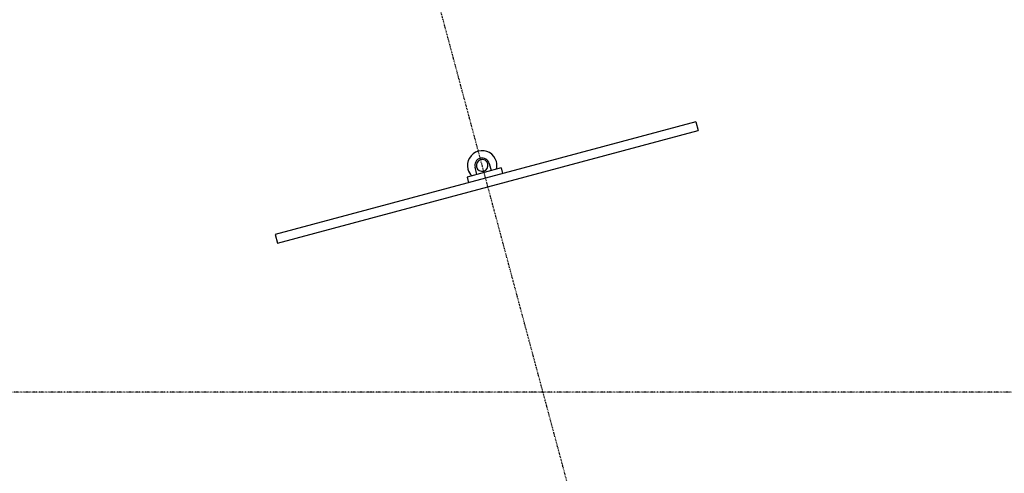
# Model space of a CAD drawing. Extents: x -18763 to 152779, y -290 to 50299.
# Drawn here: x -6084 to -2739, y 15790 to 17332 of the extents above; entities that cross this region are included whole.
import ezdxf

# ---------------------------------------------------------------- set-up
doc = ezdxf.new("R2010")
doc.units = 0
doc.linetypes.add('X-2499-GC-B$0$EDG-1DOT-2', pattern=[5, 2, -1.4, 0.2, -1.4])
for name, color, linetype in [('X-2499-GC-B$0$RCP-JAN 25', 11, 'CONTINUOUS'), ('X-2499-GC-B$0$S-GRID-1', 133, 'X-2499-GC-B$0$EDG-1DOT-2'), ('X-XREF', 7, 'CONTINUOUS')]:
    doc.layers.add(name, color=color, linetype=linetype)

# ---------------------------------------------------------------- blocks, each defined once
blk = doc.blocks.new('X-2499-GC-B')
at = {"layer": 'X-2499-GC-B$0$RCP-JAN 25'}
for p, q in [((-3786.4, 16984.4), (-5216, 16601.6)), ((-3786.4, 16984.4), (-3778.7, 16955.4)), ((-5208.3, 16572.6), (-3778.7, 16955.4)), ((-4530.6, 16805.8), (-4537, 16830)), ((-4488.7, 16842.9), (-4482.3, 16818.8)), ((-4448.4, 16827.8), (-4564.4, 16796.8)), ((-4564.4, 16796.8), (-4559.2, 16777.5)), ((-4448.4, 16827.8), (-4443.3, 16808.5)), ((-5216, 16601.6), (-5208.3, 16572.6))]:
    blk.add_line(p, q, dxfattribs=at)
for centre, radius, start, end in [((0, 0), 19745, 55.37212, 116.88863), ((-4512.9, 16836.5), 50, 14.9918, 194.9918), ((-4512.9, 16836.5), 25, 14.9918, 194.9918), ((-4512.9, 16836.5), 20, 14.9918, 194.9918), ((-4512.9, 16836.5), 20, 14.9918, 194.9918), ((-4512.9, 16836.5), 20, 194.9918, 14.9918), ((-4512.9, 16836.5), 20, 194.9918, 14.9918), ((-4512.9, 16836.5), 50, 344.9918, 14.9918), ((-4512.9, 16836.5), 50, 194.9918, 224.9918)]:
    blk.add_arc(centre, radius, start, end, dxfattribs=at)
at = {"layer": 'X-2499-GC-B$0$S-GRID-1'}
for p, q in [((-460.9, 1719.6), (-5386.1, 20094.4)), ((51978.9, 16065.8), (-18562.9, 16065.8))]:
    blk.add_line(p, q, dxfattribs=at)

msp = doc.modelspace()

# ---------------------------------------------------------------- block references
at = {"layer": 'X-XREF'}
msp.add_blockref('X-2499-GC-B', (0, 0), dxfattribs=at)

doc.saveas('drawing.dxf')
